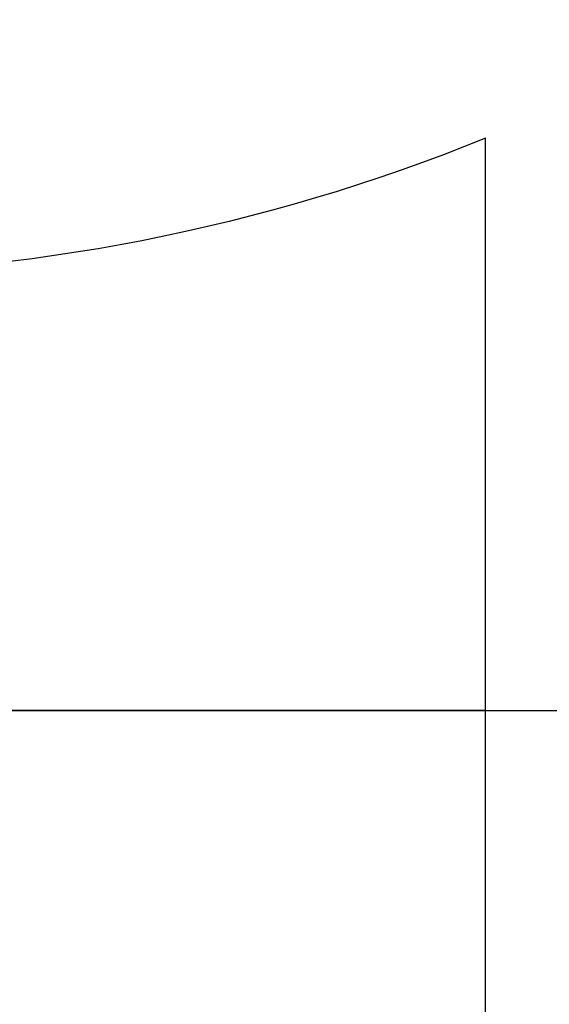
# Paper-space layout 'Blatt1' of a CAD drawing. Units: millimetres. Extents: x 0 to 350, y 0 to 495.
# Drawn here: x 261 to 267, y 400 to 412 of the extents above; entities that cross this region are included whole.
import ezdxf
from ezdxf.enums import TextEntityAlignment as Align

# ---------------------------------------------------------------- set-up
doc = ezdxf.new("R2010")
doc.units = ezdxf.units.MM
doc.layers.add('LAYER0', color=7, linetype='Continuous')
doc.styles.add('VISI1-courier new', font='txt')
doc.dimstyles.new('VisiStyle', dxfattribs={"dimtxt": 4, "dimasz": 0, "dimexe": 3, "dimexo": 0, "dimgap": 1.5, "dimtad": 1, "dimdsep": 46, "dimtxsty": 'VISI1-courier new', "dimsah": 1, "dimcen": 0, "dimclrt": 7, "dimadec": 3, "dimazin": 2, "dimtfac": 0.8, "dimtmove": 0, "dimatfit": 3, "dimfxl": 1, "dimtolj": 1, "dimtzin": 4, "dimarcsym": 0})

# ---------------------------------------------------------------- blocks, each defined once
blk = doc.blocks.new('Plotview 2')
at = {"layer": 'LAYER0', "color": 4, "linetype": 'Continuous'}
for p, q in [((266.55, 403.649), (266.55, 410.219)), ((250.55, 403.649), (266.55, 403.649)), ((266.55, 403.649), (250.55, 403.649))]:
    blk.add_line(p, q, dxfattribs=at)
at = {"layer": 'LAYER0', "color": 4, "linetype": 'Continuous', "flags": 128}
blk.add_lwpolyline([(266.55, 383.587), (266.55, 387.274), (266.55, 391.086), (266.55, 395.086), (266.55, 399.273), (266.55, 403.649)], dxfattribs=at)
at = {"layer": 'LAYER0', "color": 4, "linetype": 'Continuous', "extrusion": (0, 0, -1)}
blk.add_arc((-258.55, 429.849), 21.2, 247.8298, 292.1702, dxfattribs=at)
blk = doc.blocks.new('ArrowheadClosed')
at = {"color": 0}
blk.add_solid([(0, 0), (-1, 0.1763), (-1, -0.1763)], dxfattribs=at)
blk = doc.blocks.new('*D26')
at = {"layer": 'LAYER0', "color": 56, "linetype": 'Continuous'}
for p, q in [((266.55, 403.649), (288.444, 403.649)), ((283.444, 334.649), (283.444, 403.649)), ((221.05, 334.649), (288.444, 334.649))]:
    blk.add_line(p, q, dxfattribs=at)
at = {"layer": 'LAYER0', "color": 56, "linetype": 'Continuous', "xscale": 4.726068183014757, "yscale": 4.726068183014757, "zscale": 4.726068183014757, "rotation": 90}
blk.add_blockref('ArrowheadClosed', (283.444, 403.649), dxfattribs=at)
at = {"layer": 'LAYER0', "color": 56, "linetype": 'Continuous', "extrusion": (0, 0, -1), "xscale": 4.726068183014757, "yscale": 4.726068183014757, "zscale": 4.726068183014757, "rotation": 270}
blk.add_blockref('ArrowheadClosed', (-283.444, 334.649), dxfattribs=at)
at = {"layer": 'LAYER0', "color": 230, "linetype": 'Continuous', "style": 'VISI1-courier new', "width": 0.931767}
blk.add_text('%%uK', height=6.6667, rotation=90, dxfattribs=at).set_placement((280.944, 365.888), (280.944, 372.411), align=Align.FIT)
blk = doc.blocks.new('*D30')
at = {"layer": 'LAYER0', "color": 56, "linetype": 'Continuous'}
for p, q in [((258.55, 417.649), (288.444, 417.649)), ((283.444, 403.649), (283.444, 417.649)), ((266.55, 403.649), (288.444, 403.649))]:
    blk.add_line(p, q, dxfattribs=at)
at = {"layer": 'LAYER0', "color": 56, "linetype": 'Continuous', "xscale": 4.726068183014757, "yscale": 4.726068183014757, "zscale": 4.726068183014757, "rotation": 90}
blk.add_blockref('ArrowheadClosed', (283.444, 417.649), dxfattribs=at)
at = {"layer": 'LAYER0', "color": 56, "linetype": 'Continuous', "extrusion": (0, 0, -1), "xscale": 4.726068183014757, "yscale": 4.726068183014757, "zscale": 4.726068183014757, "rotation": 270}
blk.add_blockref('ArrowheadClosed', (-283.444, 403.649), dxfattribs=at)
at = {"layer": 'LAYER0', "color": 230, "linetype": 'Continuous', "style": 'VISI1-courier new', "width": 0.931767}
blk.add_text('%%uJ', height=6.6667, rotation=90, dxfattribs=at).set_placement((280.944, 407.388), (280.944, 413.911), align=Align.FIT)

psp = doc.layouts.new('Blatt1')

# ---------------------------------------------------------------- block references
at = {"layer": 'LAYER0', "color": 4, "linetype": 'Continuous'}
psp.add_blockref('Plotview 2', (0, 0), dxfattribs=at)

# ---------------------------------------------------------------- dimensions: what is measured, and where the dimension line sits
at = {"layer": 'LAYER0', "color": 56, "linetype": 'Continuous'}
for base, p1, text, picture, middle in [((283.444, 403.649), (258.55, 417.649), '%%u <> J', '*D30', (280.944, 416.411)), ((283.444, 371.825), (221.05, 334.649), '%%u <> K', '*D26', (280.944, 374.911))]:
    dim = psp.add_linear_dim(base=base, p1=p1, p2=(266.55, 403.649), angle=90, text=text, dimstyle='VisiStyle', override={"dimscale": 1.666667, "dimasz": 2.835641, "dimjust": 0, "dimclrt": 230, "dimatfit": 1}, dxfattribs=at)
    dim.commit()
    dim.dimension.update_dxf_attribs({"geometry": picture, "text_midpoint": middle, "dimtype": 160})

doc.saveas('drawing.dxf')
